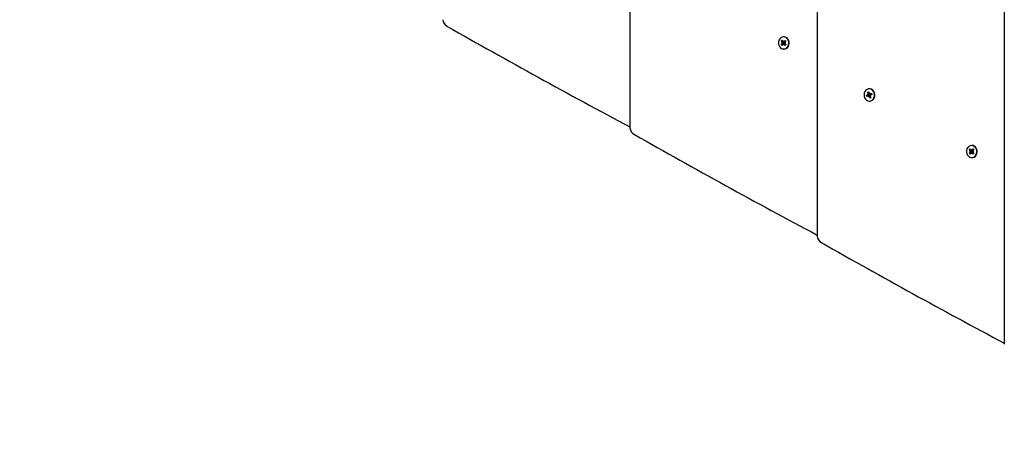
# Model space of a CAD drawing. Units: millimetres. Extents: x 2.5 to 14.9, y 3 to 11.4.
# Drawn here: x 8.2 to 9, y 7.4 to 7.8 of the extents above; entities that cross this region are included whole.
import ezdxf

# ---------------------------------------------------------------- set-up
doc = ezdxf.new("R2010")
doc.units = ezdxf.units.MM
doc.header["$LTSCALE"] = 80
doc.header["$PDSIZE"] = -1
doc.linetypes.add('SLD-Сплошная', pattern=[0])
doc.styles.get("Standard").update_dxf_attribs({"font": 'isocpeui.ttf'})
doc.dimstyles.new('ISO-25', dxfattribs={"dimtxt": 2.5, "dimasz": 2.5, "dimexe": 1.25, "dimexo": 0.625, "dimtad": 1, "dimtxsty": 'Standard', "dimcen": 2.5, "dimadec": 0, "dimazin": 0, "dimtfac": 1, "dimtmove": 0, "dimatfit": 3, "dimfxl": 1, "dimarcsym": 0})

# ---------------------------------------------------------------- blocks, each defined once
blk = doc.blocks.new('_D_10')
at = {"color": 0, "lineweight": -2, "transparency": 16777216}
for p, q in [((8.21441, 11.35529), (14.88618, 11.35529)), ((14.80618, 11.11529), (14.80618, 4.70186)), ((8.88034, 4.46186), (14.88618, 4.46186))]:
    blk.add_line(p, q, dxfattribs=at)
at = {"color": 0, "transparency": 16777216}
for points in [[(14.76618, 11.11529), (14.84618, 11.11529), (14.80618, 11.35529)], [(14.76618, 4.70186), (14.84618, 4.70186), (14.80618, 4.46186)]]:
    blk.add_solid(points, dxfattribs=at)
at = {"layer": 'Defpoints', "color": 0, "transparency": 16777216}
for p in [(8.21441, 11.35529), (8.88034, 4.46186), (14.80618, 4.46186)]:
    blk.add_point(p, dxfattribs=at)
at = {"color": 0, "transparency": 16777216, "insert": (14.41818, 7.90858), "char_height": 0.24, "attachment_point": 2, "rotation": 90}
blk.add_mtext('6,89м', dxfattribs=at)
blk = doc.blocks.new('_D_11')
at = {"color": 0, "lineweight": -2, "transparency": 16777216}
for p, q in [((14.00618, 7.73537), (14.00618, 3.01886)), ((3.76045, 6.73169), (3.76045, 3.01886)), ((4.00045, 3.09886), (13.76618, 3.09886))]:
    blk.add_line(p, q, dxfattribs=at)
at = {"color": 0, "transparency": 16777216}
for points in [[(4.00045, 3.13886), (4.00045, 3.05886), (3.76045, 3.09886)], [(13.76618, 3.13886), (13.76618, 3.05886), (14.00618, 3.09886)]]:
    blk.add_solid(points, dxfattribs=at)
at = {"layer": 'Defpoints', "color": 0, "transparency": 16777216}
for p in [(14.00618, 7.73537), (3.76045, 6.73169), (14.00618, 3.09886)]:
    blk.add_point(p, dxfattribs=at)
at = {"color": 0, "transparency": 16777216, "insert": (8.80951, 3.48686), "char_height": 0.24, "attachment_point": 2}
blk.add_mtext('10,25м', dxfattribs=at)
blk = doc.blocks.new('*D16')
at = {"color": 0, "lineweight": -2, "transparency": 16777216}
for p, q in [((12.01832, 7.75137), (12.01832, 3.58186)), ((5.26411, 6.72803), (5.26411, 3.58186)), ((5.50411, 3.66186), (11.77832, 3.66186))]:
    blk.add_line(p, q, dxfattribs=at)
at = {"color": 0, "transparency": 16777216}
for points in [[(5.50411, 3.70186), (5.50411, 3.62186), (5.26411, 3.66186)], [(11.77832, 3.70186), (11.77832, 3.62186), (12.01832, 3.66186)]]:
    blk.add_solid(points, dxfattribs=at)
at = {"layer": 'Defpoints', "color": 0, "transparency": 16777216}
for p in [(12.01832, 7.75137), (5.26411, 6.72803), (12.01832, 3.66186)]:
    blk.add_point(p, dxfattribs=at)
at = {"color": 0, "transparency": 16777216, "insert": (8.64121, 3.90586), "char_height": 0.24, "attachment_point": 5}
blk.add_mtext('6,75м', dxfattribs=at)
blk = doc.blocks.new('*D17')
at = {"color": 0, "lineweight": -2, "transparency": 16777216}
for p, q in [((8.21441, 9.85529), (2.86617, 9.85529)), ((2.94617, 9.61529), (2.94617, 6.20499)), ((8.87853, 5.96499), (2.86617, 5.96499))]:
    blk.add_line(p, q, dxfattribs=at)
at = {"color": 0, "transparency": 16777216}
for points in [[(2.90617, 9.61529), (2.98617, 9.61529), (2.94617, 9.85529)], [(2.90617, 6.20499), (2.98617, 6.20499), (2.94617, 5.96499)]]:
    blk.add_solid(points, dxfattribs=at)
at = {"layer": 'Defpoints', "color": 0, "transparency": 16777216}
for p in [(8.21441, 9.85529), (2.94617, 5.96499), (8.87853, 5.96499)]:
    blk.add_point(p, dxfattribs=at)
at = {"color": 0, "transparency": 16777216, "insert": (2.70217, 7.91014), "char_height": 0.24, "attachment_point": 5, "rotation": 90}
blk.add_mtext('3,89м', dxfattribs=at)

msp = doc.modelspace()

# ---------------------------------------------------------------- linework, layer by layer
at = {"color": 7, "linetype": 'SLD-Сплошная', "lineweight": 25}
for p, q in [((8.976, 8.46754), (8.976, 7.5032)), ((8.82791, 8.38204), (8.82791, 7.5887)), ((8.67982, 8.29654), (8.67982, 7.6742)), ((8.80172, 7.7461), (8.80142, 7.7461)), ((8.79959, 7.73997), (8.80036, 7.74082)), ((8.80142, 7.74082), (8.79959, 7.73997)), ((8.80019, 7.73925), (8.79959, 7.73997)), ((8.79965, 7.74273), (8.80027, 7.74342)), ((8.80038, 7.74184), (8.79965, 7.74273)), ((8.80144, 7.74184), (8.79965, 7.74273)), ((8.79992, 7.74134), (8.80053, 7.74152)), ((8.80053, 7.74114), (8.79992, 7.74134)), ((8.80162, 7.74133), (8.79992, 7.74134)), ((8.80095, 7.7401), (8.80019, 7.73925)), ((8.80027, 7.74342), (8.801, 7.74254)), ((8.80139, 7.73957), (8.80124, 7.74028)), ((8.80128, 7.74234), (8.80146, 7.74304)), ((8.80156, 7.74027), (8.80139, 7.73957)), ((8.80142, 7.7365), (8.80172, 7.7365)), ((8.80146, 7.74304), (8.80161, 7.74233)), ((8.80209, 7.7403), (8.80158, 7.74091)), ((8.8016, 7.74176), (8.80211, 7.74231)), ((8.80257, 7.73919), (8.80184, 7.74007)), ((8.80189, 7.74251), (8.80266, 7.74336)), ((8.80292, 7.74126), (8.80231, 7.74109)), ((8.80232, 7.74147), (8.80292, 7.74126)), ((8.80255, 7.7403), (8.80237, 7.7403)), ((8.80244, 7.74231), (8.80262, 7.74231)), ((8.80247, 7.74076), (8.8032, 7.73988)), ((8.80326, 7.74263), (8.80249, 7.74179)), ((8.8029, 7.74007), (8.80257, 7.73919)), ((8.8032, 7.73988), (8.80257, 7.73919)), ((8.80266, 7.74336), (8.80326, 7.74263)), ((8.80295, 7.74251), (8.80266, 7.74336)), ((8.80295, 7.74018), (8.80293, 7.74015)), ((8.80298, 7.74244), (8.80303, 7.74238)), ((8.86936, 7.70496), (8.86919, 7.70496)), ((8.86704, 7.6998), (8.86804, 7.70021)), ((8.8691, 7.70021), (8.86704, 7.6998)), ((8.86734, 7.69886), (8.86704, 7.6998)), ((8.86834, 7.69927), (8.86734, 7.69886)), ((8.86783, 7.7009), (8.86845, 7.70077)), ((8.86831, 7.70043), (8.86783, 7.7009)), ((8.86806, 7.70229), (8.86887, 7.70263)), ((8.86842, 7.70114), (8.86806, 7.70229)), ((8.86936, 7.70124), (8.86806, 7.70229)), ((8.86971, 7.69932), (8.86855, 7.69932)), ((8.86855, 7.69859), (8.86866, 7.69931)), ((8.86895, 7.69915), (8.86855, 7.69859)), ((8.86887, 7.70263), (8.86923, 7.70148)), ((8.8695, 7.69769), (8.86914, 7.69884)), ((8.86959, 7.69932), (8.86929, 7.70026)), ((8.86942, 7.70117), (8.86982, 7.70173)), ((8.86948, 7.70114), (8.86944, 7.70117)), ((8.87011, 7.69869), (8.8695, 7.69769)), ((8.87032, 7.69803), (8.8695, 7.69769)), ((8.8696, 7.70103), (8.86972, 7.70108)), ((8.86982, 7.70173), (8.86971, 7.70102)), ((8.86982, 7.701), (8.87098, 7.701)), ((8.87054, 7.69942), (8.86993, 7.69955)), ((8.86995, 7.69918), (8.87032, 7.69803)), ((8.87004, 7.70105), (8.87103, 7.70146)), ((8.87006, 7.69989), (8.87054, 7.69942)), ((8.87133, 7.70052), (8.87033, 7.70011)), ((8.87103, 7.70146), (8.87133, 7.70052)), ((8.8711, 7.70105), (8.87103, 7.70146)), ((8.8711, 7.70102), (8.87126, 7.7005)), ((8.86919, 7.69536), (8.86936, 7.69536)), ((8.95045, 7.66024), (8.95015, 7.66024)), ((8.94831, 7.65411), (8.94908, 7.65495)), ((8.95014, 7.65495), (8.94831, 7.65411)), ((8.94891, 7.65339), (8.94831, 7.65411)), ((8.94837, 7.65687), (8.94899, 7.65756)), ((8.9491, 7.65598), (8.94837, 7.65687)), ((8.95016, 7.65598), (8.94837, 7.65687)), ((8.94865, 7.65548), (8.94926, 7.65565)), ((8.94925, 7.65528), (8.94865, 7.65548)), ((8.95035, 7.65546), (8.94865, 7.65548)), ((8.94968, 7.65423), (8.94891, 7.65339)), ((8.94899, 7.65756), (8.94973, 7.65667)), ((8.95011, 7.65371), (8.94996, 7.65441)), ((8.95, 7.65648), (8.95018, 7.65717)), ((8.95029, 7.6544), (8.95011, 7.65371)), ((8.95015, 7.65064), (8.95045, 7.65064)), ((8.95018, 7.65717), (8.95033, 7.65647)), ((8.95081, 7.65443), (8.95031, 7.65504)), ((8.95032, 7.65589), (8.95083, 7.65645)), ((8.9513, 7.65332), (8.95057, 7.65421)), ((8.95061, 7.65665), (8.95138, 7.65749)), ((8.95104, 7.6556), (8.95165, 7.6554)), ((8.95165, 7.6554), (8.95104, 7.65523)), ((8.95127, 7.65443), (8.95109, 7.65443)), ((8.95116, 7.65645), (8.95134, 7.65645)), ((8.95119, 7.6549), (8.95192, 7.65401)), ((8.95198, 7.65677), (8.95121, 7.65592)), ((8.95163, 7.65421), (8.9513, 7.65332)), ((8.95192, 7.65401), (8.9513, 7.65332)), ((8.95138, 7.65749), (8.95198, 7.65677)), ((8.95168, 7.65665), (8.95138, 7.65749)), ((8.95168, 7.65431), (8.95165, 7.65428)), ((8.9517, 7.65657), (8.95175, 7.65651))]:
    msp.add_line(p, q, dxfattribs=at)
at = {"color": 7, "linetype": 'SLD-Сплошная', "lineweight": 25, "flags": 128}
for points in [[(8.80443, 7.74462), (8.80355, 7.74543), (8.8025, 7.74594), (8.80138, 7.7461), (8.80026, 7.74591), (8.79923, 7.74538), (8.79836, 7.74454), (8.79771, 7.74347), (8.79734, 7.74223), (8.79728, 7.74093), (8.79752, 7.73965), (8.79805, 7.73849), (8.79883, 7.73755), (8.79981, 7.73688), (8.8009, 7.73654), (8.80203, 7.73656), (8.80312, 7.73692), (8.80408, 7.73761), (8.80484, 7.73858), (8.80535, 7.73974), (8.80557, 7.74103), (8.80548, 7.74233), (8.80509, 7.74356), (8.80443, 7.74462)], [(8.80172, 7.7365), (8.80233, 7.73656), (8.80342, 7.73692), (8.80438, 7.73761), (8.80514, 7.73858), (8.80565, 7.73974), (8.80587, 7.74103), (8.80578, 7.74233), (8.80539, 7.74356), (8.80473, 7.74462)], [(8.8731, 7.70179), (8.87257, 7.70295), (8.87179, 7.7039), (8.87082, 7.70457), (8.86973, 7.70492), (8.8686, 7.70491), (8.86751, 7.70455), (8.86654, 7.70387), (8.86578, 7.70291), (8.86526, 7.70174), (8.86504, 7.70046), (8.86512, 7.69916), (8.86551, 7.69793), (8.86616, 7.69686), (8.86705, 7.69604), (8.86809, 7.69553), (8.86921, 7.69536), (8.87033, 7.69555), (8.87137, 7.69607), (8.87224, 7.6969), (8.87289, 7.69798), (8.87326, 7.69921), (8.87333, 7.70051), (8.8731, 7.70179)], [(8.86949, 7.69536), (8.86951, 7.69536), (8.87063, 7.69555), (8.87167, 7.69607), (8.87254, 7.6969), (8.87319, 7.69798), (8.87356, 7.69921), (8.87363, 7.70051), (8.8734, 7.70179)], [(8.87098, 7.701), (8.871, 7.701), (8.8711, 7.70102)], [(8.95315, 7.65875), (8.95227, 7.65957), (8.95122, 7.66007), (8.9501, 7.66024), (8.94898, 7.66005), (8.94795, 7.65951), (8.94708, 7.65868), (8.94644, 7.6576), (8.94607, 7.65637), (8.946, 7.65506), (8.94624, 7.65378), (8.94678, 7.65263), (8.94756, 7.65168), (8.94853, 7.65102), (8.94962, 7.65068), (8.95076, 7.65069), (8.95184, 7.65106), (8.9528, 7.65175), (8.95357, 7.65271), (8.95408, 7.65388), (8.9543, 7.65516), (8.95421, 7.65647), (8.95382, 7.65769), (8.95315, 7.65875)], [(8.95045, 7.65064), (8.95106, 7.65069), (8.95214, 7.65106), (8.9531, 7.65175), (8.95387, 7.65271), (8.95438, 7.65388), (8.9546, 7.65516), (8.95451, 7.65647), (8.95412, 7.65769), (8.95345, 7.65875)]]:
    msp.add_lwpolyline(points, dxfattribs=at)
at = {"color": 7, "linetype": 'SLD-Сплошная', "lineweight": 25}
for centre, radius, start, end in [((8.53775, 7.75993), 0.00599, 182.32314, 246.00543), ((11.3378, 12.67801), 5.66528, 240.35145, 242.01953), ((8.80166, 7.74219), 0.00391, 38.32088, 89.07546), ((8.7998, 7.74132), 0.000751, 318.23529, 346.13957), ((8.79979, 7.74136), 0.000764, 11.52091, 39.12767), ((8.80141, 7.73969), 0.000609, 106.17929, 138.32091), ((8.80149, 7.74293), 0.00062, 219.00396, 250.75395), ((8.80136, 7.73968), 0.00062, 39.00396, 70.75395), ((8.8009, 7.74134), 0.000814, 327.34671, 30.3205), ((8.80144, 7.74292), 0.000609, 286.17929, 318.32091), ((8.80306, 7.74124), 0.000764, 191.52091, 219.12767), ((8.80305, 7.74129), 0.000751, 138.23529, 166.13957), ((8.80254, 7.73972), 0.000572, 47.84153, 89.61507), ((8.80261, 7.74288), 0.000571, 270.4104, 309.11832), ((8.86933, 7.70077), 0.00419, 14.11963, 87.85364), ((8.86779, 7.7008), 0.000636, 293.23257, 324.45334), ((8.86855, 7.69877), 0.000549, 78.41184, 112.87395), ((8.86762, 7.7009), 0.000831, 351.19653, 17.2798), ((8.86844, 7.69862), 0.000735, 16.9653, 45.29378), ((8.86994, 7.7017), 0.000735, 196.9653, 225.29378), ((8.86885, 7.70089), 0.000766, 305.03505, 10.78592), ((8.86982, 7.70155), 0.000549, 258.41184, 292.87395), ((8.86971, 7.69876), 0.000555, 66.30259, 89.88486), ((8.87075, 7.69943), 0.000831, 171.19653, 197.2798), ((8.87058, 7.69952), 0.000636, 113.23257, 144.45334), ((8.68584, 7.67443), 0.00599, 182.32314, 246.00543), ((11.48589, 12.59251), 5.66528, 240.35145, 242.01953), ((8.95038, 7.65633), 0.00391, 38.32088, 89.07546), ((8.94852, 7.65546), 0.000751, 318.23529, 346.13957), ((8.94851, 7.6555), 0.000764, 11.52091, 39.12767), ((8.95013, 7.65383), 0.000609, 106.17929, 138.32091), ((8.95021, 7.65706), 0.00062, 219.00396, 250.75395), ((8.95008, 7.65382), 0.00062, 39.00396, 70.75395), ((8.94962, 7.65548), 0.000814, 327.34671, 30.3205), ((8.95016, 7.65705), 0.000609, 286.17929, 318.32091), ((8.95177, 7.65542), 0.000751, 138.23529, 166.13957), ((8.95178, 7.65538), 0.000764, 191.52091, 219.12767), ((8.95127, 7.65386), 0.000572, 47.84153, 89.61507), ((8.95134, 7.65702), 0.000571, 270.4104, 309.11832), ((8.83393, 7.58893), 0.00599, 182.32314, 246.00543), ((11.63398, 12.50701), 5.66528, 240.35145, 242.01953)]:
    msp.add_arc(centre, radius, start, end, dxfattribs=at)
for centre, major_axis, ratio, start_param, end_param in [((8.79992, 7.74134), (0.00433, -0.00068), 0.060497, 1.177209, 1.439008), ((8.79992, 7.74134), (0.00436, 0.00066), 0.066821, 4.840787, 5.102586), ((8.80139, 7.73957), (0.00476, 0.00015), 0.149036, 1.335386, 1.597186), ((8.80146, 7.74304), (0.00475, -0.00018), 0.147772, 4.680834, 4.942633), ((8.80098, 7.74134), (0.00115, 0.00038), 0.535862, 4.915806, 5.074334), ((8.80098, 7.74134), (0.00113, -0.0004), 0.530628, 1.194666, 1.353195), ((8.80139, 7.73957), (0.00354, 0.00025), 0.192213, 1.245705, 1.507505), ((8.80146, 7.74304), (0.00354, -0.00021), 0.196359, 4.765891, 5.004185), ((8.80245, 7.73957), (0.000475, 0.000719), 0.189729, 5.59889, 5.757419), ((8.80252, 7.74304), (-0.00045, 0.000721), 0.17439, 3.636587, 3.795116), ((8.86783, 7.7009), (0.00457, 0.00051), 0.112921, 4.805021, 5.066821), ((8.86783, 7.7009), (0.00408, -0.00072), 0.004196, 4.86521, 5.127009), ((8.86855, 7.69859), (0.00476, -0.00011), 0.150353, 1.289432, 1.551231), ((8.86855, 7.69859), (0.00368, 0.00053), 0.132888, 1.17974, 1.441539), ((8.86889, 7.7009), (0.00123, 0.00019), 0.568673, 4.800468, 4.958996), ((8.86982, 7.70173), (0.00464, -0.00042), 0.126747, 4.636699, 4.704504), ((8.86889, 7.7009), (0.000994, -0.000553), 0.471149, 1.05685, 1.215379), ((8.87054, 7.69942), (0.0043, 0.00069), 0.051846, 1.609387, 1.706782), ((8.87088, 7.70173), (-0.000214, 0.000725), 0.047528, 3.316187, 3.474716), ((8.94865, 7.65548), (0.00436, 0.00066), 0.066821, 4.840787, 5.102586), ((8.94865, 7.65548), (0.00433, -0.00068), 0.060497, 1.177209, 1.439008), ((8.95011, 7.65371), (0.00476, 0.00015), 0.149036, 1.335386, 1.597186), ((8.95018, 7.65717), (0.00475, -0.00018), 0.147772, 4.680834, 4.942633), ((8.94971, 7.65548), (0.00115, 0.00038), 0.535862, 4.915806, 5.074334), ((8.94971, 7.65548), (0.00113, -0.0004), 0.530628, 1.194666, 1.353195), ((8.95011, 7.65371), (0.00354, 0.00025), 0.192213, 1.245705, 1.507505), ((8.95018, 7.65717), (0.00354, -0.00021), 0.196359, 4.765891, 5.004185), ((8.95117, 7.65371), (0.000475, 0.000719), 0.189729, 5.59889, 5.757419), ((8.95124, 7.65717), (-0.00045, 0.000721), 0.17439, 3.636587, 3.795116)]:
    msp.add_ellipse(centre, major_axis=major_axis, ratio=ratio, start_param=start_param, end_param=end_param, dxfattribs=at)

# ---------------------------------------------------------------- dimensions: what is measured, and where the dimension line sits
at = {"color": 251, "true_color": 0x636466}
for base, p1, p2, angle, picture, middle in [((14.80618, 4.46186), (8.21441, 11.35529), (8.88034, 4.46186), 90, '_D_10', (14.80618, 7.90858)), ((14.00618, 3.09886), (3.76045, 6.73169), (14.00618, 7.73537), 0, '_D_11', (8.80951, 3.09886))]:
    dim = msp.add_linear_dim(base=base, p1=p1, p2=p2, angle=angle, dimstyle='ISO-25', override={"dimtxt": 0.24, "dimasz": 0.24, "dimexe": 0.08, "dimexo": 0, "dimgap": 0.1, "dimzin": 1, "dimpost": 'м', "dimtdec": 3, "dimtzin": 1}, dxfattribs=at)
    dim.commit()
    dim.dimension.update_dxf_attribs({"geometry": picture, "text_midpoint": middle, "dimtype": 160})
dim = msp.add_linear_dim(base=(2.94617, 5.96499), p1=(8.21441, 9.85529), p2=(8.87853, 5.96499), angle=90, dimstyle='ISO-25', override={"dimtxt": 0.24, "dimasz": 0.24, "dimexe": 0.08, "dimexo": 0, "dimgap": 0.1, "dimtih": 0, "dimtoh": 0, "dimzin": 1, "dimpost": 'м', "dimtdec": 3, "dimtzin": 1})
dim.commit()
dim.dimension.update_dxf_attribs({"geometry": '*D17', "text_midpoint": (2.70217, 7.91014)})
dim = msp.add_linear_dim(base=(12.01832, 3.66186), p1=(5.26411, 6.72803), p2=(12.01832, 7.75137), dimstyle='ISO-25', override={"dimtxt": 0.24, "dimasz": 0.24, "dimexe": 0.08, "dimexo": 0, "dimgap": 0.1, "dimzin": 1, "dimpost": 'м', "dimtdec": 3, "dimtzin": 1})
dim.commit()
dim.dimension.update_dxf_attribs({"geometry": '*D16', "text_midpoint": (8.64121, 3.90586)})

doc.saveas('drawing.dxf')
